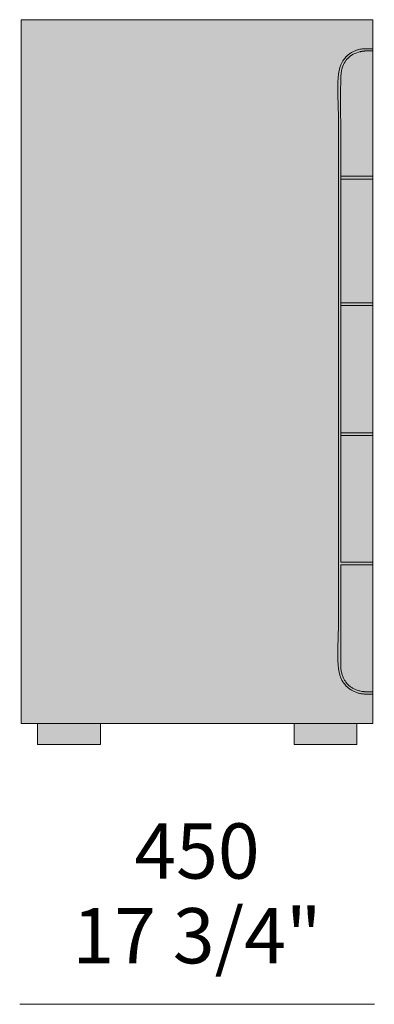
# Model space of a CAD drawing. Units: millimetres. Extents: x 132948 to 142061, y -10218 to -6248.
# Drawn here: x 137600 to 138050, y -7502 to -6254 of the extents above; entities that cross this region are included whole.
import ezdxf

# ---------------------------------------------------------------- set-up
doc = ezdxf.new("R2010")
doc.units = ezdxf.units.MM
doc.header["$LTSCALE"] = 10
for name, color, linetype, lineweight in [('dimensions', 7, 'Continuous', 5), ('drawing', 7, 'Continuous', 5), ('hatch', 9, 'Continuous', 5)]:
    doc.layers.add(name, color=color, linetype=linetype, lineweight=lineweight)
doc.styles.add('Arial Normale', font='arial.ttf')

msp = doc.modelspace()

# ---------------------------------------------------------------- hatches: boundary and pattern name
at = {"layer": 'hatch'}
for points in [[(137622.7, -7146.6), (138048.1, -7146.6), (138048.1, -7109.1), (138038.7, -7109.1), (138038, -7109.1), (138037.2, -7109.1), (138036.4, -7109.1), (138035.7, -7109), (138034.9, -7108.9), (138034.1, -7108.8), (138033.3, -7108.7), (138032.5, -7108.6), (138031.7, -7108.4), (138030.9, -7108.2), (138030.1, -7108), (138029.3, -7107.8), (138028.5, -7107.6), (138027.7, -7107.3), (138027, -7107), (138026.2, -7106.7), (138025.4, -7106.4), (138024.6, -7106.1), (138023.8, -7105.7), (138023.1, -7105.3), (138022.3, -7104.9), (138021.5, -7104.5), (138020.8, -7104), (138020, -7103.6), (138019.3, -7103.1), (138018.6, -7102.6), (138017.9, -7102.1), (138017.2, -7101.5), (138016.5, -7100.9), (138015.9, -7100.4), (138015.2, -7099.8), (138014.6, -7099.1), (138014, -7098.5), (138013.4, -7097.9), (138012.8, -7097.2), (138012.2, -7096.5), (138011.7, -7095.8), (138011.2, -7095.1), (138010.6, -7094.4), (138010.2, -7093.7), (138009.7, -7092.9), (138009.2, -7092.2), (138008.8, -7091.4), (138008.4, -7090.7), (138008, -7089.9), (138007.7, -7089.1), (138007.3, -7088.4), (138007, -7087.6), (138006.7, -7086.8), (138006.4, -7086), (138006.1, -7085.2), (138005.9, -7084.4), (138005.7, -7083.6), (138005.5, -7082.8), (138005.3, -7082), (138005.2, -7081.2), (138005, -7080.4), (138004.9, -7079.6), (138004.8, -7078.8), (138004.7, -7078.1), (138004.7, -7077.3), (138004.6, -7076.5), (138004.6, -7075.8), (138004.6, -7075), (138004.6, -6325.3), (138004.6, -6324.5), (138004.6, -6323.8), (138004.7, -6323), (138004.7, -6322.2), (138004.8, -6321.4), (138004.9, -6320.7), (138005, -6319.9), (138005.2, -6319.1), (138005.3, -6318.3), (138005.5, -6317.5), (138005.7, -6316.7), (138005.9, -6315.9), (138006.1, -6315.1), (138006.4, -6314.3), (138006.7, -6313.5), (138007, -6312.7), (138007.3, -6311.9), (138007.7, -6311.2), (138008, -6310.4), (138008.4, -6309.6), (138008.8, -6308.9), (138009.2, -6308.1), (138009.7, -6307.4), (138010.2, -6306.6), (138010.6, -6305.9), (138011.2, -6305.2), (138011.7, -6304.5), (138012.2, -6303.8), (138012.8, -6303.1), (138013.4, -6302.4), (138014, -6301.8), (138014.6, -6301.2), (138015.2, -6300.5), (138015.9, -6299.9), (138016.5, -6299.4), (138017.2, -6298.8), (138017.9, -6298.2), (138018.6, -6297.7), (138019.3, -6297.2), (138020, -6296.7), (138020.8, -6296.3), (138021.5, -6295.8), (138022.3, -6295.4), (138023.1, -6295), (138023.8, -6294.6), (138024.6, -6294.2), (138025.4, -6293.9), (138026.2, -6293.6), (138027, -6293.3), (138027.7, -6293), (138028.5, -6292.7), (138029.3, -6292.5), (138030.1, -6292.3), (138030.9, -6292.1), (138031.7, -6291.9), (138032.5, -6291.7), (138033.3, -6291.6), (138034.1, -6291.5), (138034.9, -6291.4), (138035.7, -6291.3), (138036.4, -6291.2), (138037.2, -6291.2), (138038, -6291.2), (138038.7, -6291.2), (138048.1, -6291.2), (138048.1, -6254.4), (137601.8, -6254.4), (137601.8, -7146.6)], [(138048.1, -6291.2), (138038.7, -6291.2), (138038, -6291.2), (138037.2, -6291.2), (138036.4, -6291.2), (138035.7, -6291.3), (138034.9, -6291.4), (138034.1, -6291.5), (138033.3, -6291.6), (138032.5, -6291.7), (138031.7, -6291.9), (138030.9, -6292.1), (138030.1, -6292.3), (138029.3, -6292.5), (138028.5, -6292.7), (138027.7, -6293), (138027, -6293.3), (138026.2, -6293.6), (138025.4, -6293.9), (138024.6, -6294.2), (138023.8, -6294.6), (138023.1, -6295), (138022.3, -6295.4), (138021.5, -6295.8), (138020.8, -6296.3), (138020, -6296.7), (138019.3, -6297.2), (138018.6, -6297.7), (138017.9, -6298.2), (138017.2, -6298.8), (138016.5, -6299.4), (138015.9, -6299.9), (138015.2, -6300.5), (138014.6, -6301.2), (138014, -6301.8), (138013.4, -6302.4), (138012.8, -6303.1), (138012.2, -6303.8), (138011.7, -6304.5), (138011.2, -6305.2), (138010.6, -6305.9), (138010.2, -6306.6), (138009.7, -6307.4), (138009.2, -6308.1), (138008.8, -6308.9), (138008.4, -6309.6), (138008, -6310.4), (138007.7, -6311.2), (138007.3, -6311.9), (138007, -6312.7), (138006.7, -6313.5), (138006.4, -6314.3), (138006.1, -6315.1), (138005.9, -6315.9), (138005.7, -6316.7), (138005.5, -6317.5), (138005.3, -6318.3), (138005.2, -6319.1), (138005, -6319.9), (138004.9, -6320.7), (138004.8, -6321.4), (138004.7, -6322.2), (138004.7, -6323), (138004.6, -6323.8), (138004.6, -6324.5), (138004.6, -6325.3), (138004.6, -7075), (138004.6, -7075.8), (138004.6, -7076.5), (138004.7, -7077.3), (138004.7, -7078.1), (138004.8, -7078.8), (138004.9, -7079.6), (138005, -7080.4), (138005.2, -7081.2), (138005.3, -7082), (138005.5, -7082.8), (138005.7, -7083.6), (138005.9, -7084.4), (138006.1, -7085.2), (138006.4, -7086), (138006.7, -7086.8), (138007, -7087.6), (138007.3, -7088.4), (138007.7, -7089.1), (138008, -7089.9), (138008.4, -7090.7), (138008.8, -7091.4), (138009.2, -7092.2), (138009.7, -7092.9), (138010.2, -7093.7), (138010.6, -7094.4), (138011.2, -7095.1), (138011.7, -7095.8), (138012.2, -7096.5), (138012.8, -7097.2), (138013.4, -7097.9), (138014, -7098.5), (138014.6, -7099.1), (138015.2, -7099.8), (138015.9, -7100.4), (138016.5, -7100.9), (138017.2, -7101.5), (138017.9, -7102.1), (138018.6, -7102.6), (138019.3, -7103.1), (138020, -7103.6), (138020.8, -7104), (138021.5, -7104.5), (138022.3, -7104.9), (138023.1, -7105.3), (138023.8, -7105.7), (138024.6, -7106.1), (138025.4, -7106.4), (138026.2, -7106.7), (138027, -7107), (138027.7, -7107.3), (138028.5, -7107.6), (138029.3, -7107.8), (138030.1, -7108), (138030.9, -7108.2), (138031.7, -7108.4), (138032.5, -7108.6), (138033.3, -7108.7), (138034.1, -7108.8), (138034.9, -7108.9), (138035.7, -7109), (138036.4, -7109.1), (138037.2, -7109.1), (138038, -7109.1), (138038.7, -7109.1), (138048.1, -7109.1), (138048.1, -7106.3), (138038.7, -7106.3), (138037, -7106.1), (138035.3, -7105.9), (138033.6, -7105.6), (138032.8, -7105.4), (138032, -7105.2), (138031.2, -7105), (138030.4, -7104.8), (138029.7, -7104.6), (138028.9, -7104.4), (138028.2, -7104.1), (138027.5, -7103.9), (138026.7, -7103.6), (138026, -7103.3), (138025.4, -7103), (138024.7, -7102.7), (138024, -7102.4), (138023.4, -7102.1), (138022.7, -7101.7), (138022.1, -7101.4), (138021.5, -7101), (138020.9, -7100.6), (138020.3, -7100.2), (138019.8, -7099.8), (138019.2, -7099.4), (138018.7, -7099), (138018.1, -7098.5), (138017.6, -7098.1), (138017.1, -7097.6), (138016.6, -7097.1), (138016.1, -7096.6), (138015.6, -7096.1), (138015.2, -7095.6), (138014.7, -7095.1), (138014.3, -7094.5), (138013.9, -7094), (138013.5, -7093.4), (138013.1, -7092.8), (138012.7, -7092.2), (138012.3, -7091.6), (138012, -7091), (138011.6, -7090.3), (138011.3, -7089.7), (138011, -7089), (138010.7, -7088.4), (138010.4, -7087.7), (138010.1, -7087), (138009.9, -7086.3), (138009.6, -7085.6), (138009.4, -7084.8), (138009.1, -7084.1), (138008.9, -7083.3), (138008.7, -7082.5), (138008.5, -7081.7), (138008.3, -7080.9), (138008.2, -7080.1), (138007.9, -7078.5), (138007.6, -7076.8), (138007.4, -7075), (138007.4, -6945.4), (138048.1, -6945.4), (138048.1, -6941.9), (138007.4, -6941.9), (138007.4, -6781.5), (138007.4, -6325.3), (138007.6, -6323.5), (138007.9, -6321.8), (138008.2, -6320.2), (138008.3, -6319.3), (138008.5, -6318.5), (138008.7, -6317.8), (138008.9, -6317), (138009.1, -6316.2), (138009.4, -6315.5), (138009.6, -6314.7), (138009.9, -6314), (138010.1, -6313.3), (138010.4, -6312.6), (138010.7, -6311.9), (138011, -6311.3), (138011.3, -6310.6), (138011.6, -6309.9), (138012, -6309.3), (138012.3, -6308.7), (138012.7, -6308.1), (138013.1, -6307.5), (138013.5, -6306.9), (138013.9, -6306.3), (138014.3, -6305.8), (138014.7, -6305.2), (138015.2, -6304.7), (138015.6, -6304.2), (138016.1, -6303.7), (138016.6, -6303.2), (138017.1, -6302.7), (138017.6, -6302.2), (138018.1, -6301.8), (138018.7, -6301.3), (138019.2, -6300.9), (138019.8, -6300.5), (138020.3, -6300.1), (138020.9, -6299.7), (138021.5, -6299.3), (138022.1, -6298.9), (138022.7, -6298.6), (138023.4, -6298.2), (138024, -6297.9), (138024.7, -6297.6), (138025.4, -6297.3), (138026, -6297), (138026.7, -6296.7), (138027.5, -6296.4), (138028.2, -6296.2), (138028.9, -6295.9), (138029.7, -6295.7), (138030.4, -6295.5), (138031.2, -6295.3), (138032, -6295.1), (138032.8, -6294.9), (138033.6, -6294.7), (138035.3, -6294.4), (138037, -6294.2), (138038.7, -6294), (138048.1, -6294)], [(138048.1, -6294), (138038.7, -6294), (138037, -6294.2), (138035.3, -6294.4), (138033.6, -6294.7), (138032.8, -6294.9), (138032, -6295.1), (138031.2, -6295.3), (138030.4, -6295.5), (138029.7, -6295.7), (138028.9, -6295.9), (138028.2, -6296.2), (138027.5, -6296.4), (138026.7, -6296.7), (138026, -6297), (138025.4, -6297.3), (138024.7, -6297.6), (138024, -6297.9), (138023.4, -6298.2), (138022.7, -6298.6), (138022.1, -6298.9), (138021.5, -6299.3), (138020.9, -6299.7), (138020.3, -6300.1), (138019.8, -6300.5), (138019.2, -6300.9), (138018.7, -6301.3), (138018.1, -6301.8), (138017.6, -6302.2), (138017.1, -6302.7), (138016.6, -6303.2), (138016.1, -6303.7), (138015.6, -6304.2), (138015.2, -6304.7), (138014.7, -6305.2), (138014.3, -6305.8), (138013.9, -6306.3), (138013.5, -6306.9), (138013.1, -6307.5), (138012.7, -6308.1), (138012.3, -6308.7), (138012, -6309.3), (138011.6, -6309.9), (138011.3, -6310.6), (138011, -6311.3), (138010.7, -6311.9), (138010.4, -6312.6), (138010.1, -6313.3), (138009.9, -6314), (138009.6, -6314.7), (138009.4, -6315.5), (138009.1, -6316.2), (138008.9, -6317), (138008.7, -6317.8), (138008.5, -6318.5), (138008.3, -6319.3), (138008.2, -6320.2), (138007.9, -6321.8), (138007.6, -6323.5), (138007.4, -6325.3), (138007.4, -6452.9), (138048.1, -6452.9)], [(138007.4, -6452.9), (138007.4, -6456.4), (138048.1, -6456.4), (138048.1, -6452.9)], [(138048.1, -6613.3), (138048.1, -6456.4), (138007.4, -6456.4), (138007.4, -6613.3)], [(138007.4, -6613.3), (138007.4, -6616.8), (138048.1, -6616.8), (138048.1, -6613.3)], [(138048.1, -6778), (138048.1, -6616.8), (138007.4, -6616.8), (138007.4, -6778)], [(138048.1, -6781.5), (138048.1, -6778), (138007.4, -6778), (138007.4, -6781.5)], [(138048.1, -6941.9), (138048.1, -6781.5), (138007.4, -6781.5), (138007.4, -6941.9)], [(138048.1, -6945.4), (138007.4, -6945.4), (138007.4, -7075), (138007.6, -7076.8), (138007.9, -7078.5), (138008.2, -7080.1), (138008.3, -7080.9), (138008.5, -7081.7), (138008.7, -7082.5), (138008.9, -7083.3), (138009.1, -7084.1), (138009.4, -7084.8), (138009.6, -7085.6), (138009.9, -7086.3), (138010.1, -7087), (138010.4, -7087.7), (138010.7, -7088.4), (138011, -7089), (138011.3, -7089.7), (138011.6, -7090.3), (138012, -7091), (138012.3, -7091.6), (138012.7, -7092.2), (138013.1, -7092.8), (138013.5, -7093.4), (138013.9, -7094), (138014.3, -7094.5), (138014.7, -7095.1), (138015.2, -7095.6), (138015.6, -7096.1), (138016.1, -7096.6), (138016.6, -7097.1), (138017.1, -7097.6), (138017.6, -7098.1), (138018.1, -7098.5), (138018.7, -7099), (138019.2, -7099.4), (138019.8, -7099.8), (138020.3, -7100.2), (138020.9, -7100.6), (138021.5, -7101), (138022.1, -7101.4), (138022.7, -7101.7), (138023.4, -7102.1), (138024, -7102.4), (138024.7, -7102.7), (138025.4, -7103), (138026, -7103.3), (138026.7, -7103.6), (138027.5, -7103.9), (138028.2, -7104.1), (138028.9, -7104.4), (138029.7, -7104.6), (138030.4, -7104.8), (138031.2, -7105), (138032, -7105.2), (138032.8, -7105.4), (138033.6, -7105.6), (138035.3, -7105.9), (138037, -7106.1), (138038.7, -7106.3), (138048.1, -7106.3)], [(137622.7, -7173.1), (137702.5, -7173.1), (137702.5, -7146.6), (137622.7, -7146.6)], [(137948.2, -7173.1), (138028, -7173.1), (138028, -7146.6), (137948.2, -7146.6)]]:
    msp.add_hatch(color=256, dxfattribs=at).paths.add_polyline_path(points, flags=0)

# ---------------------------------------------------------------- linework, layer by layer
at = {"layer": 'dimensions'}
msp.add_lwpolyline([(137600.1, -7502.3), (138050.1, -7502.3)], dxfattribs=at)
at = {"layer": 'drawing'}
for points in [[(137601.8, -7146.6), (138048.1, -7146.6), (138048.1, -6254.4), (137601.8, -6254.4)], [(137622.7, -7173.1), (137702.5, -7173.1), (137702.5, -7146.6), (137622.7, -7146.6)], [(137948.2, -7173.1), (138028, -7173.1), (138028, -7146.6), (137948.2, -7146.6)]]:
    msp.add_lwpolyline(points, close=True, dxfattribs=at)
for points in [[(138007.4, -6452.9), (138048.1, -6452.9)], [(138007.4, -6456.4), (138048.1, -6456.4)], [(138007.4, -6613.3), (138048.1, -6613.3)], [(138007.4, -6616.8), (138048.1, -6616.8)], [(138007.4, -6778), (138048.1, -6778)], [(138007.4, -6781.5), (138048.1, -6781.5)], [(138007.4, -6941.9), (138048.1, -6941.9)], [(138007.4, -6945.4), (138048.1, -6945.4)]]:
    msp.add_lwpolyline(points, dxfattribs=at)
msp.add_rational_spline([(138048.1, -6291.2), (138043.4, -6291.2), (138038.7, -6291.2), (138004.6, -6291.2), (138004.6, -6325.3), (138004.6, -6700.1), (138004.6, -7075), (138004.6, -7109.1), (138038.7, -7109.1), (138043.4, -7109.1), (138048.1, -7109.1)], [1, 1, 1, 0.707106781185, 1, 1, 1, 0.707106781185, 1, 1, 1], degree=2, knots=[0, 0, 0, 9.373343, 9.373343, 63.002847, 63.002847, 378.310588, 378.310588, 431.940092, 431.940092, 441.313435, 441.313435, 441.313435], dxfattribs=at)
for points, knots in [([(138048.1, -6294), (138043.4, -6294), (138038.7, -6294), (138010.1, -6296.7), (138007.4, -6325.3), (138007.4, -6633.6), (138007.4, -6941.9)], [0, 0, 0, 9.373343, 9.373343, 63.002847, 63.002847, 170.723072, 170.723072, 170.723072]), ([(138007.4, -6945.4), (138007.4, -7010.2), (138007.4, -7075), (138010.1, -7103.6), (138038.7, -7106.3), (138043.4, -7106.3), (138048.1, -7106.3)], [174.258474, 174.258474, 174.258474, 378.310588, 378.310588, 431.940092, 431.940092, 441.313435, 441.313435, 441.313435])]:
    msp.add_open_spline(points, degree=2, knots=knots, dxfattribs=at)

# ---------------------------------------------------------------- texts
at = {"layer": 'dimensions', "char_height": 70, "attachment_point": 5, "style": 'Arial Normale'}
for s, insert, width in [('450', (137825.1, -7317.1), 453.478), ('17 3/4"', (137825.1, -7424.5), 719.783)]:
    msp.add_mtext(s, dxfattribs=dict(at, insert=insert, width=width))

doc.saveas('drawing.dxf')
